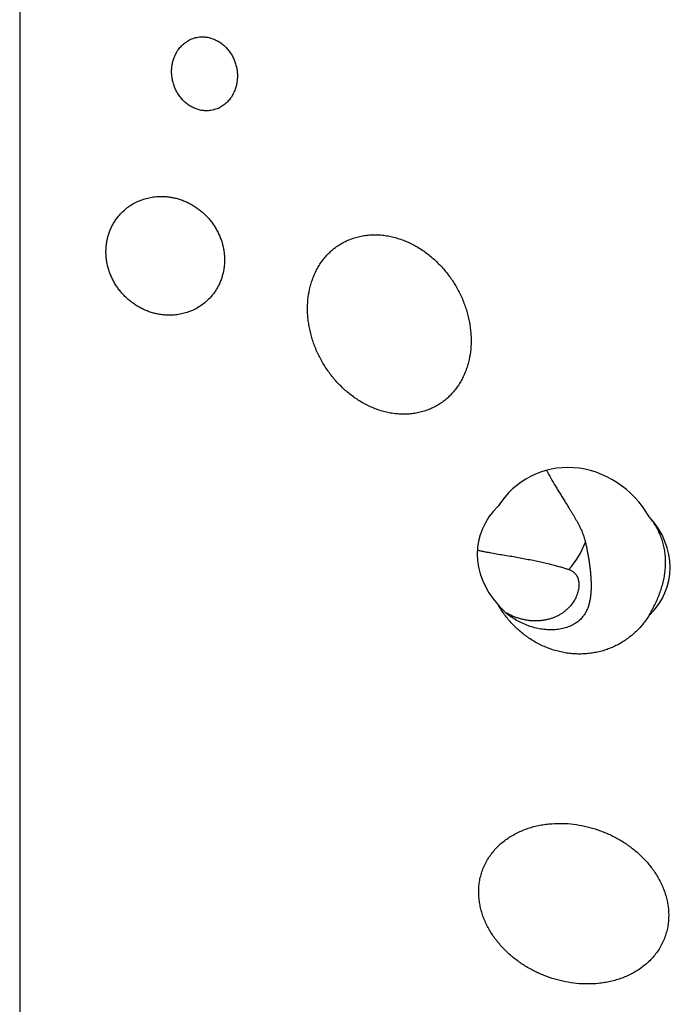
# Model space of a CAD drawing. Units: inches. Extents: x 0.3 to 21.7, y 0.3 to 16.7.
# Drawn here: x 9.4 to 10.9, y 7.6 to 9.9 of the extents above; entities that cross this region are included whole.
import ezdxf

# ---------------------------------------------------------------- set-up
doc = ezdxf.new("R2010")
doc.units = ezdxf.units.IN
doc.header["$LTSCALE"] = 1.21
doc.header["$MEASUREMENT"] = 0
doc.layers.get('0').update_dxf_attribs({"linetype": 'CONTINUOUS'})

msp = doc.modelspace()

# ---------------------------------------------------------------- linework, layer by layer
at = {"color": 7, "linetype": 'CONTINUOUS'}
msp.add_line((9.4124, 10.0694), (9.4124, 6.568), dxfattribs=at)
for centre, radius, start, end in [((10.5158, 8.7406), 0.2059, 318.2366, 338.6967), ((10.6306, 8.6261), 0.1607, 220.1683, 234.616)]:
    msp.add_arc(centre, radius, start, end, dxfattribs=at)
for major_axis, ratio, start_param, end_param in [((-0.0997, 0.1928), 0.922016, 4.759872, 6.78439), ((0.2181, -0.0447), 0.807673, 2.632271, 3.978989), ((0.2181, -0.0447), 0.807673, -0.509322, 0.837396)]:
    msp.add_ellipse((10.6806, 8.6234), major_axis=major_axis, ratio=ratio, start_param=start_param, end_param=end_param, dxfattribs=at)
for points, knots in [([(9.7651, 9.7738), (9.7657, 9.7756), (9.7671, 9.7792), (9.7696, 9.7845), (9.7724, 9.7895), (9.7756, 9.7943), (9.7791, 9.7988), (9.7829, 9.8031), (9.7871, 9.807), (9.7916, 9.8106), (9.7964, 9.8138), (9.8014, 9.8166), (9.8067, 9.819), (9.8122, 9.8209), (9.8179, 9.8223), (9.8237, 9.8232), (9.8295, 9.8235), (9.8335, 9.8234), (9.8355, 9.8233)], [0, 0, 0, 0, 0.062608, 0.12501, 0.187235, 0.249315, 0.311286, 0.373193, 0.435082, 0.497005, 0.559018, 0.621176, 0.683537, 0.746154, 0.809074, 0.872338, 0.935975, 1, 1, 1, 1]), ([(9.8355, 9.8233), (9.8371, 9.8232), (9.8404, 9.8228), (9.8452, 9.822), (9.85, 9.8207), (9.8548, 9.8192), (9.8594, 9.8173), (9.8639, 9.8151), (9.8683, 9.8126), (9.8739, 9.8089), (9.8805, 9.8037), (9.8876, 9.7964), (9.8928, 9.7898), (9.8965, 9.7842), (9.8999, 9.7783), (9.9035, 9.7708), (9.9063, 9.7629), (9.9081, 9.7565), (9.9095, 9.7501), (9.9106, 9.7419), (9.911, 9.7321), (9.9103, 9.7224), (9.9087, 9.7129), (9.9069, 9.7067), (9.9058, 9.7037)], [0, 0, 0, 0, 0.030909, 0.061972, 0.093177, 0.124518, 0.15598, 0.187548, 0.219206, 0.250937, 0.314515, 0.378173, 0.441784, 0.473547, 0.505258, 0.568459, 0.631337, 0.662649, 0.69386, 0.75595, 0.817607, 0.878826, 0.939615, 1, 1, 1, 1]), ([(9.8355, 9.6542), (9.8338, 9.6543), (9.8306, 9.6546), (9.8257, 9.6555), (9.8209, 9.6567), (9.8162, 9.6583), (9.8115, 9.6602), (9.807, 9.6623), (9.8026, 9.6648), (9.797, 9.6685), (9.7904, 9.6738), (9.7833, 9.681), (9.7781, 9.6877), (9.7744, 9.6933), (9.771, 9.6991), (9.7674, 9.7067), (9.7646, 9.7145), (9.7629, 9.7209), (9.7615, 9.7274), (9.7603, 9.7355), (9.76, 9.7453), (9.7606, 9.7551), (9.7623, 9.7646), (9.764, 9.7708), (9.7651, 9.7738)], [0, 0, 0, 0, 0.030909, 0.061972, 0.093177, 0.124518, 0.15598, 0.187548, 0.219206, 0.250937, 0.314515, 0.378173, 0.441784, 0.473547, 0.505258, 0.568459, 0.631337, 0.662649, 0.69386, 0.75595, 0.817607, 0.878826, 0.939615, 1, 1, 1, 1]), ([(9.9058, 9.7037), (9.9052, 9.7018), (9.9038, 9.6982), (9.9013, 9.693), (9.8985, 9.688), (9.8954, 9.6832), (9.8918, 9.6786), (9.888, 9.6744), (9.8838, 9.6704), (9.8793, 9.6668), (9.8746, 9.6636), (9.8695, 9.6608), (9.8642, 9.6585), (9.8587, 9.6566), (9.8531, 9.6552), (9.8473, 9.6543), (9.8414, 9.6539), (9.8374, 9.654), (9.8355, 9.6542)], [0, 0, 0, 0, 0.062608, 0.12501, 0.187235, 0.249315, 0.311286, 0.373193, 0.435082, 0.497005, 0.559018, 0.621176, 0.683537, 0.746154, 0.809074, 0.872338, 0.935975, 1, 1, 1, 1]), ([(9.648, 9.4229), (9.6512, 9.426), (9.6578, 9.4317), (9.6687, 9.4393), (9.6803, 9.4456), (9.6926, 9.4507), (9.7054, 9.4545), (9.7186, 9.457), (9.7321, 9.4581), (9.7411, 9.4579), (9.7456, 9.4576)], [0, 0, 0, 0, 0.123317, 0.246817, 0.370675, 0.49505, 0.620077, 0.745867, 0.872493, 1, 1, 1, 1]), ([(9.7456, 9.4576), (9.7489, 9.4574), (9.7556, 9.4567), (9.7654, 9.4549), (9.7752, 9.4524), (9.7848, 9.4492), (9.7942, 9.4454), (9.8033, 9.4409), (9.8121, 9.4357), (9.8206, 9.4299), (9.8287, 9.4236), (9.8363, 9.4167), (9.8434, 9.4094), (9.8501, 9.4015), (9.8561, 9.3932), (9.8616, 9.3846), (9.8665, 9.3756), (9.8707, 9.3663), (9.8742, 9.3568), (9.8771, 9.3471), (9.8792, 9.3372), (9.8807, 9.3273), (9.8814, 9.3174), (9.8814, 9.3075), (9.8806, 9.2976), (9.8792, 9.2879), (9.877, 9.2783), (9.8742, 9.269), (9.8706, 9.26), (9.8664, 9.2513), (9.8615, 9.243), (9.857, 9.2364), (9.853, 9.2314), (9.8489, 9.2265), (9.8455, 9.223), (9.8432, 9.2208)], [0, 0, 0, 0, 0.031144, 0.062443, 0.093888, 0.12547, 0.157178, 0.188996, 0.220908, 0.252894, 0.284935, 0.31701, 0.349095, 0.38117, 0.413211, 0.445199, 0.477112, 0.508932, 0.540642, 0.572227, 0.603674, 0.634975, 0.666122, 0.697113, 0.727947, 0.758628, 0.789163, 0.819562, 0.849837, 0.880004, 0.910083, 0.940092, 0.955081, 0.970061, 1, 1, 1, 1]), ([(9.7456, 9.1862), (9.7423, 9.1864), (9.7357, 9.1871), (9.7258, 9.1889), (9.7161, 9.1914), (9.7065, 9.1945), (9.6971, 9.1984), (9.6879, 9.2029), (9.6791, 9.2081), (9.6707, 9.2138), (9.6626, 9.2202), (9.655, 9.227), (9.6478, 9.2344), (9.6412, 9.2423), (9.6351, 9.2505), (9.6297, 9.2592), (9.6248, 9.2682), (9.6206, 9.2775), (9.6171, 9.287), (9.6142, 9.2967), (9.612, 9.3065), (9.6106, 9.3164), (9.6099, 9.3264), (9.6099, 9.3363), (9.6106, 9.3462), (9.6121, 9.3559), (9.6142, 9.3654), (9.6171, 9.3747), (9.6207, 9.3838), (9.6249, 9.3925), (9.6297, 9.4008), (9.6343, 9.4074), (9.6383, 9.4124), (9.6424, 9.4173), (9.6457, 9.4207), (9.648, 9.4229)], [0, 0, 0, 0, 0.031144, 0.062443, 0.093888, 0.12547, 0.157178, 0.188996, 0.220908, 0.252894, 0.284935, 0.31701, 0.349095, 0.38117, 0.413211, 0.445199, 0.477112, 0.508932, 0.540642, 0.572227, 0.603674, 0.634975, 0.666122, 0.697113, 0.727947, 0.758628, 0.789163, 0.819562, 0.849837, 0.880004, 0.910083, 0.940092, 0.955081, 0.970061, 1, 1, 1, 1]), ([(10.1636, 9.3575), (10.1675, 9.3592), (10.1754, 9.3623), (10.1878, 9.3659), (10.2004, 9.3685), (10.2133, 9.3699), (10.2263, 9.3704), (10.2394, 9.3698), (10.2524, 9.3682), (10.2654, 9.3656), (10.2782, 9.3621), (10.2908, 9.3577), (10.3032, 9.3525), (10.3152, 9.3465), (10.3269, 9.3398), (10.3419, 9.3298), (10.356, 9.3186), (10.3692, 9.3063), (10.3786, 9.2965), (10.3874, 9.2863), (10.3985, 9.2721), (10.4109, 9.2533), (10.4213, 9.2334), (10.4284, 9.2169), (10.433, 9.2043), (10.4369, 9.1916), (10.4402, 9.1787), (10.4427, 9.1657), (10.4445, 9.1526), (10.4456, 9.1395), (10.4458, 9.1307), (10.4458, 9.1264)], [0, 0, 0, 0, 0.029979, 0.060092, 0.090355, 0.12078, 0.151371, 0.182129, 0.213051, 0.244126, 0.275345, 0.306693, 0.338155, 0.369717, 0.40136, 0.43307, 0.496601, 0.528417, 0.56024, 0.592055, 0.62385, 0.687312, 0.750558, 0.782085, 0.813529, 0.84488, 0.876132, 0.907275, 0.938305, 0.969215, 1, 1, 1, 1]), ([(10.0713, 9.2028), (10.0714, 9.2109), (10.0724, 9.2271), (10.0761, 9.2469), (10.0805, 9.2623), (10.0845, 9.2736), (10.0893, 9.2845), (10.0948, 9.295), (10.101, 9.3051), (10.108, 9.3146), (10.1157, 9.3236), (10.1241, 9.3319), (10.1331, 9.3395), (10.1427, 9.3464), (10.1529, 9.3525), (10.16, 9.3559), (10.1636, 9.3575)], [0, 0, 0, 0, 0.127451, 0.253888, 0.31677, 0.379421, 0.44186, 0.50411, 0.566201, 0.628168, 0.690054, 0.751906, 0.813773, 0.87571, 0.937769, 1, 1, 1, 1]), ([(9.8432, 9.2208), (9.8401, 9.2178), (9.8334, 9.212), (9.8226, 9.2045), (9.811, 9.1982), (9.7987, 9.1931), (9.7859, 9.1893), (9.7727, 9.1868), (9.7592, 9.1857), (9.7502, 9.1859), (9.7456, 9.1862)], [0, 0, 0, 0, 0.123317, 0.246817, 0.370675, 0.49505, 0.620077, 0.745867, 0.872493, 1, 1, 1, 1]), ([(10.3535, 8.9717), (10.3496, 8.97), (10.3416, 8.9669), (10.3293, 8.9633), (10.3167, 8.9608), (10.3038, 8.9593), (10.2908, 8.9589), (10.2777, 8.9595), (10.2646, 8.9611), (10.2517, 8.9636), (10.2388, 8.9671), (10.2262, 8.9715), (10.2139, 8.9767), (10.2019, 8.9827), (10.1902, 8.9895), (10.1752, 8.9994), (10.161, 9.0106), (10.1479, 9.0229), (10.1385, 9.0327), (10.1296, 9.0429), (10.1186, 9.0572), (10.1062, 9.0759), (10.0958, 9.0959), (10.0887, 9.1123), (10.0841, 9.1249), (10.0801, 9.1376), (10.0769, 9.1505), (10.0744, 9.1635), (10.0725, 9.1766), (10.0715, 9.1897), (10.0713, 9.1985), (10.0713, 9.2028)], [0, 0, 0, 0, 0.029979, 0.060092, 0.090355, 0.12078, 0.151371, 0.182129, 0.213051, 0.244126, 0.275345, 0.306693, 0.338155, 0.369717, 0.40136, 0.43307, 0.496601, 0.528417, 0.56024, 0.592055, 0.62385, 0.687312, 0.750558, 0.782085, 0.813529, 0.84488, 0.876132, 0.907275, 0.938305, 0.969215, 1, 1, 1, 1]), ([(10.4458, 9.1264), (10.4457, 9.1183), (10.4447, 9.1021), (10.441, 9.0823), (10.4366, 9.0669), (10.4326, 9.0556), (10.4278, 9.0447), (10.4223, 9.0342), (10.416, 9.0242), (10.4091, 9.0146), (10.4014, 9.0057), (10.393, 8.9973), (10.384, 8.9897), (10.3744, 8.9828), (10.3642, 8.9768), (10.3571, 8.9733), (10.3535, 8.9717)], [0, 0, 0, 0, 0.127451, 0.253888, 0.31677, 0.379421, 0.44186, 0.50411, 0.566201, 0.628168, 0.690054, 0.751906, 0.813773, 0.87571, 0.937769, 1, 1, 1, 1]), ([(10.6184, 8.8306), (10.6216, 8.8246), (10.6283, 8.8125), (10.6371, 8.7975), (10.6445, 8.7853), (10.6502, 8.7761), (10.6558, 8.767), (10.6596, 8.7609), (10.6615, 8.7579)], [0, 0, 0, 0, 0.239412, 0.490542, 0.618269, 0.74628, 0.873769, 1, 1, 1, 1]), ([(10.6615, 8.7579), (10.6642, 8.7536), (10.6682, 8.7473), (10.6733, 8.7388), (10.6771, 8.7326), (10.6807, 8.7265), (10.6842, 8.7205), (10.6875, 8.7146), (10.6907, 8.7088), (10.6936, 8.7031), (10.6964, 8.6975), (10.6989, 8.692), (10.7012, 8.6866), (10.7032, 8.6813), (10.7055, 8.6744), (10.7069, 8.6692), (10.7077, 8.6658)], [0, 0, 0, 0, 0.145943, 0.217254, 0.287264, 0.355849, 0.422905, 0.488347, 0.55211, 0.614146, 0.674427, 0.732942, 0.7897, 0.844729, 0.898077, 1, 1, 1, 1]), ([(10.8679, 8.5259), (10.8699, 8.53), (10.8737, 8.5385), (10.8787, 8.5513), (10.8829, 8.5643), (10.8864, 8.5775), (10.8889, 8.5907), (10.8905, 8.6039), (10.8912, 8.6171), (10.8909, 8.6302), (10.8896, 8.6432), (10.8873, 8.656), (10.884, 8.6685), (10.8798, 8.6806), (10.8746, 8.6923), (10.8685, 8.7036), (10.8615, 8.7143), (10.8562, 8.7211), (10.8535, 8.7244)], [0, 0, 0, 0, 0.065695, 0.131097, 0.196014, 0.260359, 0.324107, 0.387274, 0.449899, 0.512038, 0.573757, 0.635127, 0.696221, 0.757114, 0.817876, 0.878573, 0.939264, 1, 1, 1, 1]), ([(10.7077, 8.6658), (10.7091, 8.6591), (10.7111, 8.6492), (10.7135, 8.636), (10.7151, 8.6264), (10.7165, 8.6169), (10.7178, 8.6076), (10.7188, 8.5984), (10.7196, 8.5892), (10.7202, 8.5802), (10.7205, 8.5713), (10.7206, 8.5639), (10.7204, 8.5581), (10.7202, 8.5537), (10.7199, 8.5493), (10.7195, 8.545), (10.719, 8.5407), (10.7184, 8.5364), (10.7176, 8.5321), (10.7167, 8.5278), (10.7156, 8.5236), (10.7143, 8.5193), (10.7128, 8.5151), (10.7111, 8.5109), (10.7091, 8.5068), (10.7068, 8.5027), (10.7042, 8.4986), (10.7012, 8.4946), (10.6978, 8.4908), (10.694, 8.487), (10.6898, 8.4835), (10.6851, 8.4801), (10.6799, 8.4771), (10.6724, 8.4733), (10.6642, 8.4703), (10.6556, 8.468), (10.6487, 8.4667), (10.6417, 8.4658), (10.6322, 8.4651), (10.6201, 8.4652), (10.6055, 8.4669), (10.591, 8.4699), (10.5768, 8.4743), (10.5631, 8.48), (10.5499, 8.4868), (10.5416, 8.4922), (10.5376, 8.4951)], [0, 0, 0, 0, 0.057688, 0.085707, 0.113222, 0.140266, 0.166872, 0.19307, 0.218894, 0.244376, 0.269555, 0.294474, 0.306852, 0.319187, 0.331487, 0.343763, 0.356027, 0.368292, 0.380576, 0.392899, 0.405285, 0.417762, 0.430364, 0.443132, 0.456114, 0.469364, 0.482947, 0.496932, 0.51139, 0.52639, 0.541993, 0.55824, 0.575146, 0.592699, 0.629547, 0.648732, 0.668319, 0.688236, 0.70842, 0.749359, 0.790813, 0.832553, 0.874426, 0.916331, 0.958202, 1, 1, 1, 1]), ([(10.4599, 8.6478), (10.4623, 8.6473), (10.467, 8.6463), (10.4742, 8.6449), (10.4815, 8.6435), (10.4915, 8.6416), (10.5041, 8.6394), (10.5195, 8.6369), (10.5349, 8.6343), (10.5552, 8.6308), (10.5704, 8.628), (10.5804, 8.626)], [0, 0, 0, 0, 0.059001, 0.118997, 0.179903, 0.241621, 0.367061, 0.494373, 0.622499, 0.750292, 1, 1, 1, 1]), ([(10.5804, 8.626), (10.5852, 8.6251), (10.5945, 8.6232), (10.6081, 8.6203), (10.6209, 8.6173), (10.6327, 8.6144), (10.6435, 8.6115), (10.6532, 8.6086), (10.6617, 8.606), (10.667, 8.6043), (10.6694, 8.6034)], [0, 0, 0, 0, 0.158649, 0.310343, 0.453567, 0.586927, 0.709196, 0.819329, 0.916478, 1, 1, 1, 1]), ([(10.6694, 8.6034), (10.6709, 8.6029), (10.673, 8.6021), (10.6756, 8.6007), (10.6775, 8.5996), (10.6793, 8.5983), (10.681, 8.597), (10.6826, 8.5955), (10.6841, 8.5939), (10.6855, 8.5922), (10.6867, 8.5904), (10.6879, 8.5885), (10.6892, 8.5858), (10.6907, 8.5821), (10.6914, 8.579), (10.6917, 8.5774)], [0, 0, 0, 0, 0.126803, 0.188642, 0.249686, 0.310151, 0.370273, 0.430284, 0.490417, 0.550904, 0.611958, 0.673786, 0.736568, 0.865555, 1, 1, 1, 1]), ([(10.6917, 8.5774), (10.6923, 8.5743), (10.6927, 8.5695), (10.6924, 8.5629), (10.6917, 8.5577), (10.6905, 8.5523), (10.6888, 8.547), (10.6867, 8.5416), (10.6832, 8.5343), (10.6776, 8.5254), (10.6707, 8.5172), (10.6643, 8.5111), (10.659, 8.5068), (10.6534, 8.5027), (10.6473, 8.4991), (10.6409, 8.4958), (10.6341, 8.4929), (10.627, 8.4904), (10.6197, 8.4885), (10.6121, 8.487), (10.6044, 8.486), (10.5965, 8.4856), (10.5885, 8.4856), (10.5804, 8.4862), (10.5723, 8.4873), (10.5642, 8.489), (10.5562, 8.4911), (10.5483, 8.4937), (10.5378, 8.4979), (10.5303, 8.5017), (10.5254, 8.5045)], [0, 0, 0, 0, 0.042579, 0.065223, 0.088747, 0.113127, 0.138329, 0.164316, 0.191052, 0.246599, 0.304773, 0.334812, 0.365452, 0.396682, 0.42849, 0.460866, 0.4938, 0.527277, 0.561284, 0.595798, 0.630799, 0.666258, 0.702145, 0.738426, 0.775063, 0.812017, 0.849246, 0.886707, 0.924356, 1, 1, 1, 1]), ([(10.8535, 8.4985), (10.856, 8.5029), (10.861, 8.512), (10.8657, 8.5212), (10.8679, 8.5259)], [0, 0, 0, 0, 0.496782, 1, 1, 1, 1]), ([(10.6806, 8.4103), (10.6763, 8.4106), (10.6676, 8.4115), (10.6546, 8.4137), (10.6417, 8.4168), (10.629, 8.4207), (10.6165, 8.4254), (10.6043, 8.4309), (10.5924, 8.4372), (10.581, 8.4443), (10.5699, 8.452), (10.5593, 8.4604), (10.5492, 8.4694), (10.5397, 8.479), (10.5308, 8.4892), (10.5224, 8.4998), (10.5147, 8.5109), (10.51, 8.5185), (10.5078, 8.5224)], [0, 0, 0, 0, 0.061182, 0.122642, 0.184367, 0.246344, 0.308552, 0.370969, 0.433568, 0.49632, 0.559193, 0.622156, 0.685176, 0.74822, 0.811255, 0.874249, 0.937175, 1, 1, 1, 1]), ([(10.8535, 8.4985), (10.8513, 8.4949), (10.8466, 8.4879), (10.8389, 8.4779), (10.8305, 8.4684), (10.8216, 8.4595), (10.812, 8.4512), (10.802, 8.4436), (10.7914, 8.4366), (10.7803, 8.4304), (10.7688, 8.425), (10.757, 8.4203), (10.7448, 8.4165), (10.7323, 8.4135), (10.7196, 8.4113), (10.7067, 8.4101), (10.6937, 8.4097), (10.685, 8.41), (10.6806, 8.4103)], [0, 0, 0, 0, 0.062014, 0.123937, 0.185798, 0.247634, 0.30948, 0.371373, 0.433349, 0.495444, 0.557692, 0.620127, 0.682777, 0.745668, 0.808822, 0.872255, 0.93598, 1, 1, 1, 1]), ([(10.4655, 7.891), (10.4663, 7.8955), (10.4684, 7.9045), (10.4728, 7.9177), (10.4784, 7.9303), (10.4851, 7.9422), (10.493, 7.9535), (10.5018, 7.9639), (10.5115, 7.9735), (10.522, 7.9823), (10.5331, 7.9902), (10.5449, 7.9972), (10.5572, 8.0033), (10.5699, 8.0085), (10.583, 8.0129), (10.5965, 8.0164), (10.6101, 8.0191), (10.6193, 8.0203), (10.624, 8.0208)], [0, 0, 0, 0, 0.063172, 0.125988, 0.188499, 0.250766, 0.312859, 0.374844, 0.436789, 0.498755, 0.560794, 0.622953, 0.685268, 0.747769, 0.810478, 0.873413, 0.936584, 1, 1, 1, 1]), ([(10.624, 8.0208), (10.6323, 8.0216), (10.649, 8.0225), (10.6742, 8.0212), (10.6994, 8.0175), (10.7242, 8.0114), (10.7485, 8.003), (10.7721, 7.9924), (10.7946, 7.9795), (10.8159, 7.9645), (10.8355, 7.9474), (10.8503, 7.9314), (10.861, 7.9177), (10.8684, 7.907), (10.8751, 7.8958), (10.881, 7.8843), (10.8862, 7.8725), (10.8905, 7.8603), (10.8933, 7.85), (10.8951, 7.8417), (10.8966, 7.8333), (10.8978, 7.8228), (10.8982, 7.8123), (10.8979, 7.8039), (10.8974, 7.7955), (10.8965, 7.7893), (10.8958, 7.7852)], [0, 0, 0, 0, 0.061, 0.122422, 0.184255, 0.246475, 0.309051, 0.371942, 0.435098, 0.498458, 0.561941, 0.625453, 0.657198, 0.688904, 0.720555, 0.752132, 0.783615, 0.814985, 0.846224, 0.861791, 0.87732, 0.908249, 0.939006, 0.954322, 0.969594, 1, 1, 1, 1]), ([(10.7373, 7.6554), (10.729, 7.6546), (10.7123, 7.6537), (10.6871, 7.655), (10.6619, 7.6587), (10.6371, 7.6648), (10.6128, 7.6732), (10.5892, 7.6838), (10.5667, 7.6967), (10.5454, 7.7117), (10.5258, 7.7288), (10.511, 7.7448), (10.5003, 7.7585), (10.4929, 7.7692), (10.4862, 7.7804), (10.4803, 7.7919), (10.4751, 7.8037), (10.4708, 7.8159), (10.4679, 7.8262), (10.4662, 7.8345), (10.4647, 7.8429), (10.4635, 7.8534), (10.4631, 7.8639), (10.4634, 7.8723), (10.4639, 7.8807), (10.4648, 7.8869), (10.4655, 7.891)], [0, 0, 0, 0, 0.061, 0.122422, 0.184255, 0.246475, 0.309051, 0.371942, 0.435098, 0.498458, 0.561941, 0.625453, 0.657198, 0.688904, 0.720555, 0.752132, 0.783615, 0.814985, 0.846224, 0.861791, 0.87732, 0.908249, 0.939006, 0.954322, 0.969594, 1, 1, 1, 1]), ([(10.8958, 7.7852), (10.895, 7.7807), (10.8929, 7.7717), (10.8885, 7.7585), (10.8829, 7.7459), (10.8762, 7.734), (10.8683, 7.7227), (10.8595, 7.7123), (10.8498, 7.7027), (10.8393, 7.6939), (10.8282, 7.686), (10.8164, 7.679), (10.8041, 7.6729), (10.7914, 7.6677), (10.7783, 7.6633), (10.7648, 7.6598), (10.7512, 7.6571), (10.742, 7.6559), (10.7373, 7.6554)], [0, 0, 0, 0, 0.063172, 0.125988, 0.188499, 0.250766, 0.312859, 0.374844, 0.436789, 0.498755, 0.560794, 0.622953, 0.685268, 0.747769, 0.810478, 0.873413, 0.936584, 1, 1, 1, 1])]:
    msp.add_open_spline(points, degree=3, knots=knots, dxfattribs=at)

doc.saveas('drawing.dxf')
